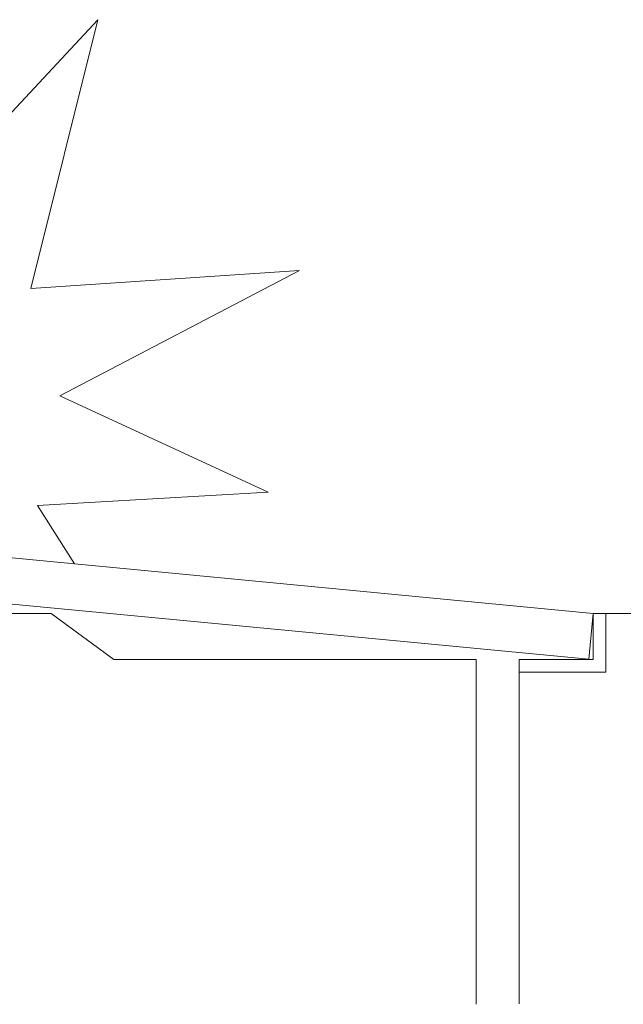
# Model space of a CAD drawing. Units: millimetres. Extents: x -7264 to 8084, y -5919 to 5623.
# Drawn here: x 7095 to 7503, y -3825 to -3160 of the extents above; entities that cross this region are included whole.
import ezdxf

# ---------------------------------------------------------------- set-up
doc = ezdxf.new("R2010")
doc.units = ezdxf.units.MM
doc.header["$LTSCALE"] = 30
doc.layers.add('F-1ﾚｲﾔ', color=7, linetype='Continuous')

msp = doc.modelspace()

# ---------------------------------------------------------------- linework, layer by layer
at = {"layer": 'F-1ﾚｲﾔ', "color": 211, "linetype": 'Continuous', "lineweight": 5}
for p, q in [((7020.95, -3295.91), (7147.88, -3159.9)), ((7147.88, -3159.9), (7102.55, -3341.24)), ((7102.55, -3341.24), (7283.89, -3329.15)), ((7283.89, -3329.15), (7122.19, -3413.78)), ((7122.19, -3413.78), (7262.73, -3478.76)), ((7262.73, -3478.76), (7107.08, -3487.83)), ((7107.08, -3487.83), (7132, -3527.17))]:
    msp.add_line(p, q, dxfattribs=at)
at = {"layer": 'F-1ﾚｲﾔ', "color": 211, "linetype": 'Continuous', "lineweight": 9}
for p, q in [((6985.03, -3513.1), (7482.28, -3560.72)), ((7479.32, -3591.62), (7024.21, -3548.04)), ((5671.59, -3560.72), (7116.31, -3560.72)), ((7116.31, -3560.72), (7158.65, -3591.76)), ((7482.28, -3560.72), (7479.32, -3591.62)), ((7482.28, -3560.72), (7482.28, -3591.76)), ((7490.75, -3560.72), (7482.28, -3560.72)), ((7490.75, -3600.23), (7490.75, -3560.72)), ((7490.75, -3560.72), (7806.67, -3560.72)), ((7158.65, -3591.76), (7403.27, -3591.76)), ((7403.27, -3591.76), (7403.27, -3824.51)), ((7482.28, -3591.76), (7432.31, -3591.76)), ((7432.31, -3591.76), (7432.31, -3600.23)), ((7432.31, -3600.23), (7490.75, -3600.23)), ((7432.31, -3600.23), (7432.31, -3824.29))]:
    msp.add_line(p, q, dxfattribs=at)

doc.saveas('drawing.dxf')
